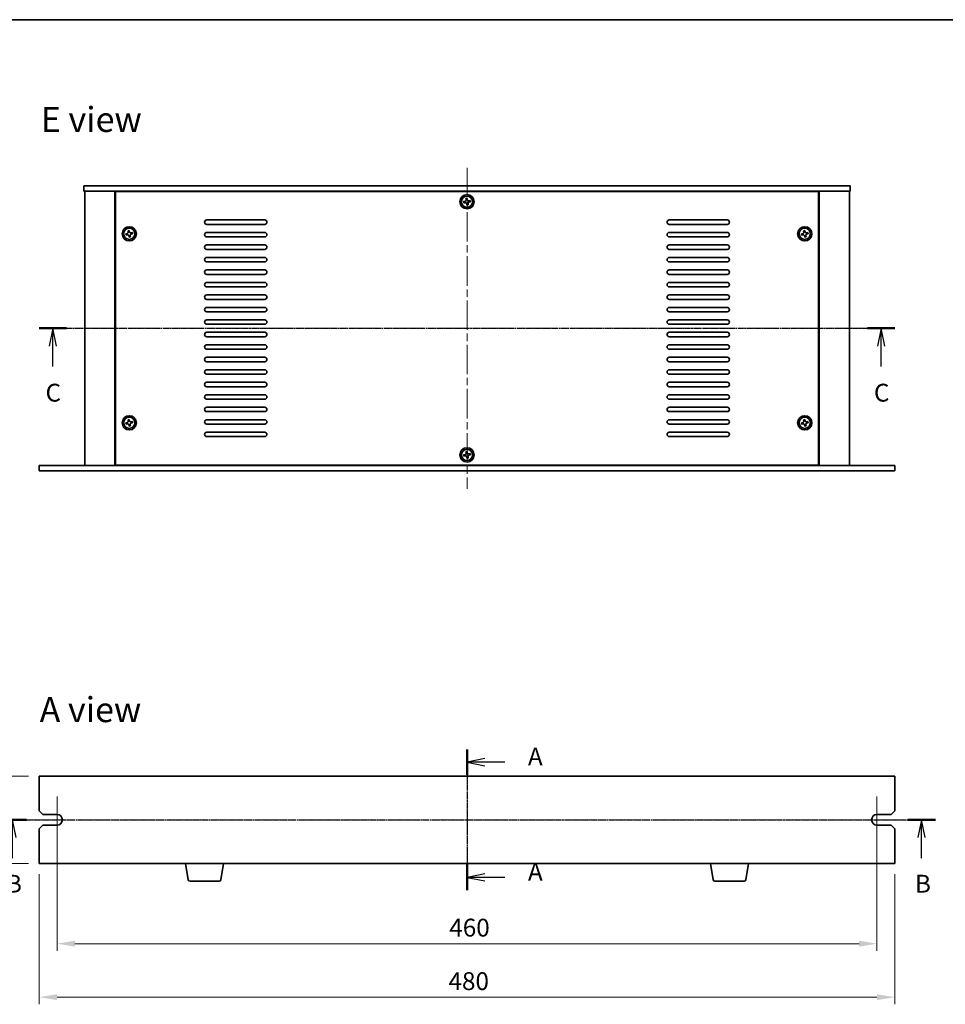
# Model space of a CAD drawing. Units: millimetres. Extents: x 51 to 7931, y 28 to 1152.
# Drawn here: x 1701 to 2221, y 600 to 1152 of the extents above; entities that cross this region are included whole.
import ezdxf

# ---------------------------------------------------------------- set-up
doc = ezdxf.new("R2010")
doc.units = ezdxf.units.MM
doc.header["$LTSCALE"] = 3.5
doc.linetypes.add('CHAIN', pattern=[0.3543, 0.2362, -0.0295, 0.0591, -0.0295])
doc.layers.get('Defpoints').update_dxf_attribs({"lineweight": 25})
for name, color, linetype, lineweight in [('Border (ISO)', 7, 'Continuous', 35), ('Dimension (ISO)', 7, 'Continuous', 18), ('Dimension (ISO) @ 1', 7, 'Continuous', 18), ('Section Line (ISO)', 7, 'CHAIN', 25), ('Symbol (ISO)', 7, 'Continuous', 18), ('Visible (ISO)', 7, 'Continuous', 35)]:
    doc.layers.add(name, color=color, linetype=linetype, lineweight=lineweight)
doc.layers.add('Center Mark (ISO)', color=7, linetype='Continuous', lineweight=18, true_color=0x80ffff)
doc.layers.add('Centerline (ISO)', color=7, linetype='Continuous', lineweight=18, true_color=0x80ffff)
doc.styles.add('Note Text (TK)', font='txt')
doc.dimstyles.new('Default - Method 1b (TK)', dxfattribs={"dimscale": 3.5, "dimtxt": 2.5, "dimasz": 2.5, "dimexe": 1, "dimexo": 1.5, "dimgap": 1, "dimtad": 1, "dimtoh": 1, "dimrnd": 1e-08, "dimdsep": 46, "dimtxsty": 'Note Text (TK)', "dimcen": 0.09, "dimdle": 5, "dimclrd": 100, "dimclre": 100, "dimclrt": 7, "dimadec": 1, "dimazin": 1, "dimtfac": 1, "dimtmove": 0, "dimatfit": 3, "dimfxl": 0, "dimtolj": 1, "dimlwd": -1, "dimlwe": -1, "dimarcsym": 0})

# ---------------------------------------------------------------- blocks, each defined once
blk = doc.blocks.new('図面枠 tk図枠')
at = {"layer": 'Border (ISO)'}
blk.add_line((14.5, 289), (405.5, 289), dxfattribs=at)
blk = doc.blocks.new('2dTransSection0')
at = {"layer": 'Section Line (ISO)', "linetype": 'CHAIN'}
blk.add_line((145.29, 189.14), (145.29, 169.39), dxfattribs=at)
at = {"layer": 'Section Line (ISO)', "linetype": 'Continuous', "lineweight": 50}
for p, q in [((145.29, 189.14), (145.29, 185.55)), ((145.29, 172.98), (145.29, 169.39))]:
    blk.add_line(p, q, dxfattribs=at)
at = {"layer": 'Section Line (ISO)', "linetype": 'Continuous'}
for p, q in [((147.79, 187.85), (145.29, 187.35)), ((147.79, 187.35), (145.29, 187.35)), ((145.29, 187.35), (147.79, 186.85)), ((150.6, 187.35), (147.79, 187.35)), ((147.79, 171.69), (145.29, 171.19)), ((147.79, 171.19), (145.29, 171.19)), ((145.29, 171.19), (147.79, 170.69)), ((150.6, 171.19), (147.79, 171.19))]:
    blk.add_line(p, q, dxfattribs=at)
at = {"layer": 'Section Line (ISO)', "char_height": 2.5, "attachment_point": 7, "line_spacing_factor": 0.25, "style": 'Note Text (TK)'}
for insert in [(153.83, 186.1), (153.83, 169.94)]:
    blk.add_mtext('A', dxfattribs=dict(at, insert=insert))
blk = doc.blocks.new('2dTransSection1')
at = {"layer": 'Section Line (ISO)', "linetype": 'CHAIN'}
blk.add_line((79.07, 176.82), (210.45, 176.82), dxfattribs=at)
at = {"layer": 'Section Line (ISO)', "linetype": 'Continuous', "lineweight": 50}
for p, q in [((79.07, 176.82), (82.95, 176.82)), ((206.57, 176.82), (210.45, 176.82))]:
    blk.add_line(p, q, dxfattribs=at)
at = {"layer": 'Section Line (ISO)', "linetype": 'Continuous'}
for p, q in [((81.01, 176.82), (80.51, 174.32)), ((81.01, 174.32), (81.01, 176.82)), ((81.51, 174.32), (81.01, 176.82)), ((208.51, 176.82), (208.01, 174.32)), ((208.51, 174.32), (208.51, 176.82)), ((209.01, 174.32), (208.51, 176.82)), ((81.01, 171.45), (81.01, 174.32)), ((208.51, 171.45), (208.51, 174.32))]:
    blk.add_line(p, q, dxfattribs=at)
at = {"layer": 'Section Line (ISO)', "char_height": 2.5, "attachment_point": 7, "line_spacing_factor": 0.25, "style": 'Note Text (TK)'}
for insert in [(80.09, 165.82), (207.59, 165.82)]:
    blk.add_mtext('B', dxfattribs=dict(at, insert=insert))
blk = doc.blocks.new('2dTransSection2')
at = {"layer": 'Section Line (ISO)', "linetype": 'CHAIN'}
blk.add_line((85.29, 245.73), (205.29, 245.73), dxfattribs=at)
at = {"layer": 'Section Line (ISO)', "linetype": 'Continuous', "lineweight": 50}
for p, q in [((85.29, 245.73), (89.09, 245.73)), ((201.48, 245.73), (205.29, 245.73))]:
    blk.add_line(p, q, dxfattribs=at)
at = {"layer": 'Section Line (ISO)', "linetype": 'Continuous'}
for p, q in [((87.19, 245.73), (86.69, 243.23)), ((87.19, 243.23), (87.19, 245.73)), ((87.69, 243.23), (87.19, 245.73)), ((203.38, 245.73), (202.88, 243.23)), ((203.38, 243.23), (203.38, 245.73)), ((203.88, 243.23), (203.38, 245.73)), ((87.19, 240.38), (87.19, 243.23)), ((203.38, 240.38), (203.38, 243.23))]:
    blk.add_line(p, q, dxfattribs=at)
at = {"layer": 'Section Line (ISO)', "char_height": 2.5, "attachment_point": 7, "line_spacing_factor": 0.25, "style": 'Note Text (TK)'}
for insert in [(86.17, 234.67), (202.36, 234.67)]:
    blk.add_mtext('C', dxfattribs=dict(at, insert=insert))
blk = doc.blocks.new('_DotSmall')
at = {"color": 0, "linetype": 'ByBlock', "const_width": 0.5}
blk.add_lwpolyline([(-0.0625, 0, 1), (0.0625, 0, 1)], format="xyb", close=True, dxfattribs=at)
blk = doc.blocks.new('*D26')
at = {"layer": 'Defpoints', "color": 0, "transparency": 16777216}
for p in [(1682.39, 703.27), (1725.39, 703.27), (1712.39, 678.77)]:
    blk.add_point(p, dxfattribs=at)
at = {"layer": 'Dimension (ISO)', "color": 100, "transparency": 16777216}
for p, q in [((1719.39, 703.27), (1678.39, 703.27)), ((1682.39, 688.77), (1682.39, 703.27)), ((1706.39, 678.77), (1678.39, 678.77))]:
    blk.add_line(p, q, dxfattribs=at)
blk.add_solid([(1680.72, 688.77), (1684.06, 688.77), (1682.39, 678.77)], dxfattribs=at)
at = {"layer": 'Dimension (ISO)', "color": 100, "transparency": 16777216, "xscale": 10, "yscale": 10, "zscale": 10, "rotation": 90}
blk.add_blockref('_DotSmall', (1682.39, 703.27), dxfattribs=at)
at = {"layer": 'Dimension (ISO)', "color": 7, "transparency": 16777216, "insert": (1672.42, 676.67), "char_height": 10, "attachment_point": 4, "rotation": 90, "style": 'Note Text (TK)'}
blk.add_mtext('\\A1;24.5', dxfattribs=at)
blk = doc.blocks.new('*D27')
at = {"layer": 'Defpoints', "color": 0, "transparency": 16777216}
for p in [(1682.39, 727.77), (1712.39, 727.77), (1725.39, 703.27)]:
    blk.add_point(p, dxfattribs=at)
at = {"layer": 'Dimension (ISO)', "color": 100, "transparency": 16777216}
for p, q in [((1682.39, 737.77), (1682.39, 747.77)), ((1706.39, 727.77), (1678.39, 727.77)), ((1682.39, 703.27), (1682.39, 727.77)), ((1719.39, 703.27), (1678.39, 703.27)), ((1682.39, 703.27), (1682.39, 693.27))]:
    blk.add_line(p, q, dxfattribs=at)
blk.add_solid([(1680.72, 737.77), (1684.06, 737.77), (1682.39, 727.77)], dxfattribs=at)
at = {"layer": 'Dimension (ISO)', "color": 100, "transparency": 16777216, "xscale": 10, "yscale": 10, "zscale": 10, "rotation": 90}
blk.add_blockref('_DotSmall', (1682.39, 703.27), dxfattribs=at)
at = {"layer": 'Dimension (ISO)', "color": 7, "transparency": 16777216, "insert": (1673.39, 716.12), "char_height": 10, "attachment_point": 4, "rotation": 90, "style": 'Note Text (TK)'}
blk.add_mtext('\\A1;24.5', dxfattribs=at)
blk = doc.blocks.new('*D28')
at = {"layer": 'Defpoints', "color": 0, "transparency": 16777216}
for p in [(1722.39, 703.27), (2182.39, 703.27), (2182.39, 633.77)]:
    blk.add_point(p, dxfattribs=at)
at = {"layer": 'Dimension (ISO)', "color": 100, "transparency": 16777216}
for p, q in [((1722.39, 697.27), (1722.39, 629.77)), ((2182.39, 697.27), (2182.39, 629.77)), ((1732.39, 633.77), (2172.39, 633.77))]:
    blk.add_line(p, q, dxfattribs=at)
for points in [[(1732.39, 635.44), (1732.39, 632.11), (1722.39, 633.77)], [(2172.39, 635.44), (2172.39, 632.11), (2182.39, 633.77)]]:
    blk.add_solid(points, dxfattribs=at)
at = {"layer": 'Dimension (ISO)', "color": 7, "transparency": 16777216, "insert": (1942.43, 642.77), "char_height": 10, "attachment_point": 4, "style": 'Note Text (TK)'}
blk.add_mtext('\\A1;460', dxfattribs=at)
blk = doc.blocks.new('*D29')
at = {"layer": 'Defpoints', "color": 0, "transparency": 16777216}
for p in [(1712.39, 678.77), (2192.39, 678.77), (2192.39, 603.77)]:
    blk.add_point(p, dxfattribs=at)
at = {"layer": 'Dimension (ISO)', "color": 100, "transparency": 16777216}
for p, q in [((1712.39, 672.77), (1712.39, 599.77)), ((2192.39, 672.77), (2192.39, 599.77)), ((1722.39, 603.77), (2182.39, 603.77))]:
    blk.add_line(p, q, dxfattribs=at)
for points in [[(1722.39, 605.44), (1722.39, 602.11), (1712.39, 603.77)], [(2182.39, 605.44), (2182.39, 602.11), (2192.39, 603.77)]]:
    blk.add_solid(points, dxfattribs=at)
at = {"layer": 'Dimension (ISO)', "color": 7, "transparency": 16777216, "insert": (1941.99, 612.77), "char_height": 10, "attachment_point": 4, "style": 'Note Text (TK)'}
blk.add_mtext('\\A1;480', dxfattribs=at)

msp = doc.modelspace()

# ---------------------------------------------------------------- linework, layer by layer
at = {"layer": 'Center Mark (ISO)', "linetype": 'CHAIN'}
for p, q in [((1722.3913, 716.2726), (1722.3913, 690.2726)), ((2182.3913, 716.2726), (2182.3913, 690.2726))]:
    msp.add_line(p, q, dxfattribs=at)
at = {"layer": 'Centerline (ISO)', "linetype": 'CHAIN', "ltscale": 20}
for p, q in [((1952.3913, 1068.9102), (1952.3913, 888.9102)), ((2176.8913, 978.9102), (1727.8913, 978.9102)), ((1952.3913, 737.7726), (1952.3913, 668.7726)), ((1709.3913, 703.2726), (2195.3913, 703.2726))]:
    msp.add_line(p, q, dxfattribs=at)
at = {"layer": 'Visible (ISO)'}
for p, q in [((1737.3913, 1058.9102), (1737.3913, 1055.9102)), ((1737.3913, 1058.9102), (2167.3913, 1058.9102)), ((2167.3913, 1055.9102), (1737.3913, 1055.9102)), ((1737.8913, 1055.9102), (1737.8913, 901.9102)), ((1754.8913, 1055.9102), (1754.8913, 901.9102)), ((2149.6413, 1055.6602), (1755.1413, 1055.6602)), ((1755.1413, 1055.6602), (1755.1413, 902.1602)), ((1767.8913, 1055.9102), (1767.8913, 1055.6602)), ((1768.3913, 1055.9102), (1768.3913, 1055.6602)), ((2136.3913, 1055.9102), (2136.3913, 1055.6602)), ((2136.8913, 1055.6602), (2136.8913, 1055.9102)), ((2149.6413, 902.1602), (2149.6413, 1055.6602)), ((2149.8913, 901.9102), (2149.8913, 1055.9102)), ((2166.8913, 901.9102), (2166.8913, 1055.9102)), ((2167.3913, 1058.9102), (2167.3913, 1055.9102)), ((1951.2332, 1050.077), (1950.505, 1049.9454)), ((1950.505, 1049.9454), (1950.6366, 1049.2172)), ((1950.6366, 1049.2172), (1951.3648, 1049.3488)), ((1952.4266, 1051.7965), (1951.6983, 1051.665)), ((1951.6983, 1051.665), (1951.8299, 1050.9368)), ((1952.5581, 1051.0683), (1952.4266, 1051.7965)), ((1954.1461, 1050.6032), (1953.4179, 1050.4717)), ((1953.5494, 1049.7435), (1954.2777, 1049.875)), ((1954.2777, 1049.875), (1954.1461, 1050.6032)), ((1952.2246, 1048.7521), (1952.3561, 1048.0239)), ((1952.3561, 1048.0239), (1953.0843, 1048.1555)), ((1953.0843, 1048.1555), (1952.9528, 1048.8837)), ((1806.3913, 1039.6602), (1838.8913, 1039.6602)), ((2065.8913, 1039.6602), (2098.3913, 1039.6602)), ((1762.9266, 1033.7965), (1762.1983, 1033.665)), ((1762.1983, 1033.665), (1762.3299, 1032.9368)), ((1763.0581, 1033.0683), (1762.9266, 1033.7965)), ((1838.8913, 1037.1602), (1806.3913, 1037.1602)), ((2098.3913, 1037.1602), (2065.8913, 1037.1602)), ((2141.9266, 1033.7965), (2141.1983, 1033.665)), ((2141.1983, 1033.665), (2141.3299, 1032.9368)), ((2142.0581, 1033.0683), (2141.9266, 1033.7965)), ((1761.7332, 1032.077), (1761.005, 1031.9454)), ((1761.005, 1031.9454), (1761.1366, 1031.2172)), ((1761.1366, 1031.2172), (1761.8648, 1031.3488)), ((1762.7246, 1030.7521), (1762.8561, 1030.0239)), ((1762.8561, 1030.0239), (1763.5843, 1030.1555)), ((1763.5843, 1030.1555), (1763.4528, 1030.8837)), ((1764.6461, 1032.6032), (1763.9179, 1032.4717)), ((1764.0494, 1031.7435), (1764.7777, 1031.875)), ((1764.7777, 1031.875), (1764.6461, 1032.6032)), ((1806.3913, 1032.6602), (1838.8913, 1032.6602)), ((1838.8913, 1030.1602), (1806.3913, 1030.1602)), ((2065.8913, 1032.6602), (2098.3913, 1032.6602)), ((2098.3913, 1030.1602), (2065.8913, 1030.1602)), ((2140.7332, 1032.077), (2140.005, 1031.9454)), ((2140.005, 1031.9454), (2140.1366, 1031.2172)), ((2140.1366, 1031.2172), (2140.8648, 1031.3488)), ((2141.7246, 1030.7521), (2141.8561, 1030.0239)), ((2141.8561, 1030.0239), (2142.5843, 1030.1555)), ((2142.5843, 1030.1555), (2142.4528, 1030.8837)), ((2143.6461, 1032.6032), (2142.9179, 1032.4717)), ((2143.0494, 1031.7435), (2143.7777, 1031.875)), ((2143.7777, 1031.875), (2143.6461, 1032.6032)), ((1806.3913, 1025.6602), (1838.8913, 1025.6602)), ((1838.8913, 1023.1602), (1806.3913, 1023.1602)), ((2065.8913, 1025.6602), (2098.3913, 1025.6602)), ((2098.3913, 1023.1602), (2065.8913, 1023.1602)), ((1806.3913, 1018.6602), (1838.8913, 1018.6602)), ((1838.8913, 1016.1602), (1806.3913, 1016.1602)), ((2065.8913, 1018.6602), (2098.3913, 1018.6602)), ((2098.3913, 1016.1602), (2065.8913, 1016.1602)), ((1806.3913, 1011.6602), (1838.8913, 1011.6602)), ((2065.8913, 1011.6602), (2098.3913, 1011.6602)), ((1838.8913, 1009.1602), (1806.3913, 1009.1602)), ((2098.3913, 1009.1602), (2065.8913, 1009.1602)), ((1806.3913, 1004.6602), (1838.8913, 1004.6602)), ((1838.8913, 1002.1602), (1806.3913, 1002.1602)), ((2065.8913, 1004.6602), (2098.3913, 1004.6602)), ((2098.3913, 1002.1602), (2065.8913, 1002.1602)), ((1806.3913, 997.6602), (1838.8913, 997.6602)), ((1838.8913, 995.1602), (1806.3913, 995.1602)), ((2065.8913, 997.6602), (2098.3913, 997.6602)), ((2098.3913, 995.1602), (2065.8913, 995.1602)), ((1806.3913, 990.6602), (1838.8913, 990.6602)), ((2065.8913, 990.6602), (2098.3913, 990.6602)), ((1838.8913, 988.1602), (1806.3913, 988.1602)), ((1806.3913, 983.6602), (1838.8913, 983.6602)), ((2098.3913, 988.1602), (2065.8913, 988.1602)), ((2065.8913, 983.6602), (2098.3913, 983.6602)), ((1838.8913, 981.1602), (1806.3913, 981.1602)), ((2098.3913, 981.1602), (2065.8913, 981.1602)), ((1806.3913, 976.6602), (1838.8913, 976.6602)), ((1838.8913, 974.1602), (1806.3913, 974.1602)), ((2065.8913, 976.6602), (2098.3913, 976.6602)), ((2098.3913, 974.1602), (2065.8913, 974.1602)), ((1806.3913, 969.6602), (1838.8913, 969.6602)), ((1838.8913, 967.1602), (1806.3913, 967.1602)), ((2065.8913, 969.6602), (2098.3913, 969.6602)), ((2098.3913, 967.1602), (2065.8913, 967.1602)), ((1806.3913, 962.6602), (1838.8913, 962.6602)), ((2065.8913, 962.6602), (2098.3913, 962.6602)), ((1838.8913, 960.1602), (1806.3913, 960.1602)), ((1806.3913, 955.6602), (1838.8913, 955.6602)), ((2098.3913, 960.1602), (2065.8913, 960.1602)), ((2065.8913, 955.6602), (2098.3913, 955.6602)), ((1838.8913, 953.1602), (1806.3913, 953.1602)), ((2098.3913, 953.1602), (2065.8913, 953.1602)), ((1806.3913, 948.6602), (1838.8913, 948.6602)), ((1838.8913, 946.1602), (1806.3913, 946.1602)), ((2065.8913, 948.6602), (2098.3913, 948.6602)), ((2098.3913, 946.1602), (2065.8913, 946.1602)), ((1806.3913, 941.6602), (1838.8913, 941.6602)), ((1838.8913, 939.1602), (1806.3913, 939.1602)), ((2065.8913, 941.6602), (2098.3913, 941.6602)), ((2098.3913, 939.1602), (2065.8913, 939.1602)), ((1806.3913, 934.6602), (1838.8913, 934.6602)), ((2065.8913, 934.6602), (2098.3913, 934.6602)), ((1762.9266, 927.7965), (1762.1983, 927.665)), ((1763.0581, 927.0683), (1762.9266, 927.7965)), ((1838.8913, 932.1602), (1806.3913, 932.1602)), ((2098.3913, 932.1602), (2065.8913, 932.1602)), ((2141.9266, 927.7965), (2141.1983, 927.665)), ((2142.0581, 927.0683), (2141.9266, 927.7965)), ((1761.7332, 926.077), (1761.005, 925.9454)), ((1761.005, 925.9454), (1761.1366, 925.2172)), ((1761.1366, 925.2172), (1761.8648, 925.3488)), ((1762.1983, 927.665), (1762.3299, 926.9368)), ((1762.7246, 924.7521), (1762.8561, 924.0239)), ((1762.8561, 924.0239), (1763.5843, 924.1555)), ((1763.5843, 924.1555), (1763.4528, 924.8837)), ((1764.6461, 926.6032), (1763.9179, 926.4717)), ((1764.0494, 925.7435), (1764.7777, 925.875)), ((1764.7777, 925.875), (1764.6461, 926.6032)), ((1806.3913, 927.6602), (1838.8913, 927.6602)), ((1838.8913, 925.1602), (1806.3913, 925.1602)), ((2065.8913, 927.6602), (2098.3913, 927.6602)), ((2098.3913, 925.1602), (2065.8913, 925.1602)), ((2140.7332, 926.077), (2140.005, 925.9454)), ((2140.005, 925.9454), (2140.1366, 925.2172)), ((2140.1366, 925.2172), (2140.8648, 925.3488)), ((2141.1983, 927.665), (2141.3299, 926.9368)), ((2141.7246, 924.7521), (2141.8561, 924.0239)), ((2141.8561, 924.0239), (2142.5843, 924.1555)), ((2142.5843, 924.1555), (2142.4528, 924.8837)), ((2143.6461, 926.6032), (2142.9179, 926.4717)), ((2143.0494, 925.7435), (2143.7777, 925.875)), ((2143.7777, 925.875), (2143.6461, 926.6032)), ((1806.3913, 920.6602), (1838.8913, 920.6602)), ((1838.8913, 918.1602), (1806.3913, 918.1602)), ((2065.8913, 920.6602), (2098.3913, 920.6602)), ((2098.3913, 918.1602), (2065.8913, 918.1602)), ((1951.2332, 908.077), (1950.505, 907.9454)), ((1950.505, 907.9454), (1950.6366, 907.2172)), ((1950.6366, 907.2172), (1951.3648, 907.3488)), ((1952.4266, 909.7965), (1951.6983, 909.665)), ((1951.6983, 909.665), (1951.8299, 908.9368)), ((1952.2246, 906.7521), (1952.3561, 906.0239)), ((1952.3561, 906.0239), (1953.0843, 906.1555)), ((1952.5581, 909.0683), (1952.4266, 909.7965)), ((1953.0843, 906.1555), (1952.9528, 906.8837)), ((1954.1461, 908.6032), (1953.4179, 908.4717)), ((1953.5494, 907.7435), (1954.2777, 907.875)), ((1954.2777, 907.875), (1954.1461, 908.6032)), ((1712.3913, 901.9102), (2192.3913, 901.9102)), ((1712.3913, 898.9102), (1712.3913, 901.9102)), ((1755.1413, 902.1602), (2149.6413, 902.1602)), ((1767.8913, 902.1602), (1767.8913, 901.9102)), ((1767.8913, 901.9102), (1767.8913, 902.1602)), ((2136.8913, 901.9102), (2136.8913, 902.1602)), ((2136.8913, 901.9102), (2136.8913, 902.1602)), ((2192.3913, 898.9102), (2192.3913, 901.9102)), ((2192.3913, 898.9102), (1712.3913, 898.9102)), ((1712.3913, 727.7726), (1712.3913, 708.2726)), ((2192.3913, 727.7726), (1712.3913, 727.7726)), ((2192.3913, 708.2726), (2192.3913, 727.7726)), ((1714.3913, 706.2726), (1712.3913, 708.2726)), ((2192.3913, 708.2726), (2190.3913, 706.2726)), ((1714.3913, 706.2726), (1722.3913, 706.2726)), ((2182.3913, 706.2726), (2190.3913, 706.2726)), ((1712.3913, 698.2726), (1714.3913, 700.2726)), ((1712.3913, 698.2726), (1712.3913, 678.7726)), ((1722.3913, 700.2726), (1714.3913, 700.2726)), ((2190.3913, 700.2726), (2182.3913, 700.2726)), ((2190.3913, 700.2726), (2192.3913, 698.2726)), ((2192.3913, 678.7726), (2192.3913, 698.2726)), ((1712.3913, 678.7726), (2192.3913, 678.7726)), ((1796.0021, 669.6082), (1794.4747, 678.7726)), ((1814.2806, 669.6082), (1815.808, 678.7726)), ((2090.5021, 669.6082), (2088.9747, 678.7726)), ((2108.7806, 669.6082), (2110.308, 678.7726)), ((1813.2942, 668.7726), (1796.9885, 668.7726)), ((2107.7942, 668.7726), (2091.4885, 668.7726))]:
    msp.add_line(p, q, dxfattribs=at)
for centre, radius in [((1952.3913, 1049.9102), 4), ((1952.3913, 1049.9102), 3.15), ((1762.8913, 1031.9102), 4), ((1762.8913, 1031.9102), 3.15), ((2141.8913, 1031.9102), 4), ((2141.8913, 1031.9102), 3.15), ((1762.8913, 925.9102), 4), ((1762.8913, 925.9102), 3.15), ((2141.8913, 925.9102), 4), ((2141.8913, 925.9102), 3.15), ((1952.3913, 907.9102), 4), ((1952.3913, 907.9102), 3.15)]:
    msp.add_circle(centre, radius, dxfattribs=at)
for centre, radius, start, end in [((1806.3913, 1038.4102), 1.25, 90, 270), ((1838.8913, 1038.4102), 1.25, 270, 90), ((2065.8913, 1038.4102), 1.25, 90, 270), ((2098.3913, 1038.4102), 1.25, 270, 90), ((1806.3913, 1031.4102), 1.25, 90, 270), ((1838.8913, 1031.4102), 1.25, 270, 90), ((2065.8913, 1031.4102), 1.25, 90, 270), ((2098.3913, 1031.4102), 1.25, 270, 90), ((1806.3913, 1024.4102), 1.25, 90, 270), ((1838.8913, 1024.4102), 1.25, 270, 90), ((2065.8913, 1024.4102), 1.25, 90, 270), ((2098.3913, 1024.4102), 1.25, 270, 90), ((1806.3913, 1017.4102), 1.25, 90, 270), ((1838.8913, 1017.4102), 1.25, 270, 90), ((2065.8913, 1017.4102), 1.25, 90, 270), ((2098.3913, 1017.4102), 1.25, 270, 90), ((1806.3913, 1010.4102), 1.25, 90, 270), ((1838.8913, 1010.4102), 1.25, 270, 90), ((2065.8913, 1010.4102), 1.25, 90, 270), ((2098.3913, 1010.4102), 1.25, 270, 90), ((1806.3913, 1003.4102), 1.25, 90, 270), ((1838.8913, 1003.4102), 1.25, 270, 90), ((2065.8913, 1003.4102), 1.25, 90, 270), ((2098.3913, 1003.4102), 1.25, 270, 90), ((1806.3913, 996.4102), 1.25, 90, 270), ((1838.8913, 996.4102), 1.25, 270, 90), ((2065.8913, 996.4102), 1.25, 90, 270), ((2098.3913, 996.4102), 1.25, 270, 90), ((1806.3913, 989.4102), 1.25, 90, 270), ((1838.8913, 989.4102), 1.25, 270, 90), ((2065.8913, 989.4102), 1.25, 90, 270), ((2098.3913, 989.4102), 1.25, 270, 90), ((1806.3913, 982.4102), 1.25, 90, 270), ((1838.8913, 982.4102), 1.25, 270, 90), ((2065.8913, 982.4102), 1.25, 90, 270), ((2098.3913, 982.4102), 1.25, 270, 90), ((1806.3913, 975.4102), 1.25, 90, 270), ((1838.8913, 975.4102), 1.25, 270, 90), ((2065.8913, 975.4102), 1.25, 90, 270), ((2098.3913, 975.4102), 1.25, 270, 90), ((1806.3913, 968.4102), 1.25, 90, 270), ((1838.8913, 968.4102), 1.25, 270, 90), ((2065.8913, 968.4102), 1.25, 90, 270), ((2098.3913, 968.4102), 1.25, 270, 90), ((1806.3913, 961.4102), 1.25, 90, 270), ((1838.8913, 961.4102), 1.25, 270, 90), ((2065.8913, 961.4102), 1.25, 90, 270), ((2098.3913, 961.4102), 1.25, 270, 90), ((1806.3913, 954.4102), 1.25, 90, 270), ((1838.8913, 954.4102), 1.25, 270, 90), ((2065.8913, 954.4102), 1.25, 90, 270), ((2098.3913, 954.4102), 1.25, 270, 90), ((1806.3913, 947.4102), 1.25, 90, 270), ((1838.8913, 947.4102), 1.25, 270, 90), ((2065.8913, 947.4102), 1.25, 90, 270), ((2098.3913, 947.4102), 1.25, 270, 90), ((1806.3913, 940.4102), 1.25, 90, 270), ((1838.8913, 940.4102), 1.25, 270, 90), ((2065.8913, 940.4102), 1.25, 90, 270), ((2098.3913, 940.4102), 1.25, 270, 90), ((1806.3913, 933.4102), 1.25, 90, 270), ((1838.8913, 933.4102), 1.25, 270, 90), ((2065.8913, 933.4102), 1.25, 90, 270), ((2098.3913, 933.4102), 1.25, 270, 90), ((1806.3913, 926.4102), 1.25, 90, 270), ((1838.8913, 926.4102), 1.25, 270, 90), ((2065.8913, 926.4102), 1.25, 90, 270), ((2098.3913, 926.4102), 1.25, 270, 90), ((1806.3913, 919.4102), 1.25, 90, 270), ((1838.8913, 919.4102), 1.25, 270, 90), ((2065.8913, 919.4102), 1.25, 90, 270), ((2098.3913, 919.4102), 1.25, 270, 90), ((1722.3913, 703.2726), 3, 270, 90), ((2182.3913, 703.2726), 3, 90, 270), ((1796.9885, 669.7726), 1, 189.462322, 270), ((1813.2942, 669.7726), 1, 270, 350.537678), ((2091.4885, 669.7726), 1, 189.462322, 270), ((2107.7942, 669.7726), 1, 270, 350.537678)]:
    msp.add_arc(centre, radius, start, end, dxfattribs=at)
for points, knots in [([(1951.2332, 1050.077), (1951.3242, 1050.0934), (1951.4183, 1050.1291), (1951.5844, 1050.2357), (1951.6565, 1050.3067), (1951.7628, 1050.4599), (1951.8041, 1050.5522), (1951.8458, 1050.7452), (1951.8463, 1050.8458), (1951.8299, 1050.9368)], [0, 0, 0, 0, 0.027984541, 0.027984541, 0.055969081, 0.055969081, 0.083953622, 0.083953622, 0.111938162, 0.111938162, 0.111938162, 0.111938162]), ([(1952.2246, 1048.7521), (1952.2081, 1048.8431), (1952.1725, 1048.9372), (1952.0658, 1049.1033), (1951.9949, 1049.1753), (1951.8416, 1049.2817), (1951.7493, 1049.323), (1951.5564, 1049.3647), (1951.4557, 1049.3652), (1951.3648, 1049.3488)], [0.113199271, 0.113199271, 0.113199271, 0.113199271, 0.141183811, 0.141183811, 0.169168352, 0.169168352, 0.197152892, 0.197152892, 0.225137433, 0.225137433, 0.225137433, 0.225137433]), ([(1952.5581, 1051.0683), (1952.5745, 1050.9774), (1952.6102, 1050.8833), (1952.7169, 1050.7171), (1952.7878, 1050.6451), (1952.9411, 1050.5387), (1953.0334, 1050.4975), (1953.2263, 1050.4557), (1953.3269, 1050.4552), (1953.4179, 1050.4717)], [0.338363496, 0.338363496, 0.338363496, 0.338363496, 0.366348036, 0.366348036, 0.394332577, 0.394332577, 0.422317117, 0.422317117, 0.450301658, 0.450301658, 0.450301658, 0.450301658]), ([(1953.5494, 1049.7435), (1953.4585, 1049.727), (1953.3644, 1049.6913), (1953.1983, 1049.5847), (1953.1262, 1049.5138), (1953.0199, 1049.3605), (1952.9786, 1049.2682), (1952.9369, 1049.0753), (1952.9364, 1048.9746), (1952.9528, 1048.8837)], [0.225164225, 0.225164225, 0.225164225, 0.225164225, 0.253148765, 0.253148765, 0.281133306, 0.281133306, 0.309117846, 0.309117846, 0.337102387, 0.337102387, 0.337102387, 0.337102387]), ([(1761.7332, 1032.077), (1761.8242, 1032.0934), (1761.9183, 1032.1291), (1762.0844, 1032.2357), (1762.1565, 1032.3067), (1762.2628, 1032.4599), (1762.3041, 1032.5522), (1762.3458, 1032.7452), (1762.3463, 1032.8458), (1762.3299, 1032.9368)], [0, 0, 0, 0, 0.027984541, 0.027984541, 0.055969081, 0.055969081, 0.083953622, 0.083953622, 0.111938162, 0.111938162, 0.111938162, 0.111938162]), ([(1763.0581, 1033.0683), (1763.0745, 1032.9774), (1763.1102, 1032.8833), (1763.2169, 1032.7171), (1763.2878, 1032.6451), (1763.4411, 1032.5387), (1763.5334, 1032.4975), (1763.7263, 1032.4557), (1763.8269, 1032.4552), (1763.9179, 1032.4717)], [0.338363496, 0.338363496, 0.338363496, 0.338363496, 0.366348036, 0.366348036, 0.394332577, 0.394332577, 0.422317117, 0.422317117, 0.450301658, 0.450301658, 0.450301658, 0.450301658]), ([(2140.7332, 1032.077), (2140.8242, 1032.0934), (2140.9183, 1032.1291), (2141.0844, 1032.2357), (2141.1565, 1032.3067), (2141.2628, 1032.4599), (2141.3041, 1032.5522), (2141.3458, 1032.7452), (2141.3463, 1032.8458), (2141.3299, 1032.9368)], [0, 0, 0, 0, 0.027984541, 0.027984541, 0.055969081, 0.055969081, 0.083953622, 0.083953622, 0.111938162, 0.111938162, 0.111938162, 0.111938162]), ([(2142.0581, 1033.0683), (2142.0745, 1032.9774), (2142.1102, 1032.8833), (2142.2169, 1032.7171), (2142.2878, 1032.6451), (2142.4411, 1032.5387), (2142.5334, 1032.4975), (2142.7263, 1032.4557), (2142.8269, 1032.4552), (2142.9179, 1032.4717)], [0.338363496, 0.338363496, 0.338363496, 0.338363496, 0.366348036, 0.366348036, 0.394332577, 0.394332577, 0.422317117, 0.422317117, 0.450301658, 0.450301658, 0.450301658, 0.450301658]), ([(1762.7246, 1030.7521), (1762.7081, 1030.8431), (1762.6725, 1030.9372), (1762.5658, 1031.1033), (1762.4949, 1031.1753), (1762.3416, 1031.2817), (1762.2493, 1031.323), (1762.0564, 1031.3647), (1761.9557, 1031.3652), (1761.8648, 1031.3488)], [0.113199271, 0.113199271, 0.113199271, 0.113199271, 0.141183811, 0.141183811, 0.169168352, 0.169168352, 0.197152892, 0.197152892, 0.225137433, 0.225137433, 0.225137433, 0.225137433]), ([(1764.0494, 1031.7435), (1763.9585, 1031.727), (1763.8644, 1031.6913), (1763.6983, 1031.5847), (1763.6262, 1031.5138), (1763.5199, 1031.3605), (1763.4786, 1031.2682), (1763.4369, 1031.0753), (1763.4364, 1030.9746), (1763.4528, 1030.8837)], [0.225164225, 0.225164225, 0.225164225, 0.225164225, 0.253148765, 0.253148765, 0.281133306, 0.281133306, 0.309117846, 0.309117846, 0.337102387, 0.337102387, 0.337102387, 0.337102387]), ([(2141.7246, 1030.7521), (2141.7081, 1030.8431), (2141.6725, 1030.9372), (2141.5658, 1031.1033), (2141.4949, 1031.1753), (2141.3416, 1031.2817), (2141.2493, 1031.323), (2141.0564, 1031.3647), (2140.9557, 1031.3652), (2140.8648, 1031.3488)], [0.113199271, 0.113199271, 0.113199271, 0.113199271, 0.141183811, 0.141183811, 0.169168352, 0.169168352, 0.197152892, 0.197152892, 0.225137433, 0.225137433, 0.225137433, 0.225137433]), ([(2143.0494, 1031.7435), (2142.9585, 1031.727), (2142.8644, 1031.6913), (2142.6983, 1031.5847), (2142.6262, 1031.5138), (2142.5199, 1031.3605), (2142.4786, 1031.2682), (2142.4369, 1031.0753), (2142.4364, 1030.9746), (2142.4528, 1030.8837)], [0.225164225, 0.225164225, 0.225164225, 0.225164225, 0.253148765, 0.253148765, 0.281133306, 0.281133306, 0.309117846, 0.309117846, 0.337102387, 0.337102387, 0.337102387, 0.337102387]), ([(1761.7332, 926.077), (1761.8242, 926.0934), (1761.9183, 926.1291), (1762.0844, 926.2357), (1762.1565, 926.3067), (1762.2628, 926.4599), (1762.3041, 926.5522), (1762.3458, 926.7452), (1762.3463, 926.8458), (1762.3299, 926.9368)], [0, 0, 0, 0, 0.027984541, 0.027984541, 0.055969081, 0.055969081, 0.083953622, 0.083953622, 0.111938162, 0.111938162, 0.111938162, 0.111938162]), ([(1762.7246, 924.7521), (1762.7081, 924.8431), (1762.6725, 924.9372), (1762.5658, 925.1033), (1762.4949, 925.1753), (1762.3416, 925.2817), (1762.2493, 925.323), (1762.0564, 925.3647), (1761.9557, 925.3652), (1761.8648, 925.3488)], [0.113199271, 0.113199271, 0.113199271, 0.113199271, 0.141183811, 0.141183811, 0.169168352, 0.169168352, 0.197152892, 0.197152892, 0.225137433, 0.225137433, 0.225137433, 0.225137433]), ([(1763.0581, 927.0683), (1763.0745, 926.9774), (1763.1102, 926.8833), (1763.2169, 926.7171), (1763.2878, 926.6451), (1763.4411, 926.5387), (1763.5334, 926.4975), (1763.7263, 926.4557), (1763.8269, 926.4552), (1763.9179, 926.4717)], [0.338363496, 0.338363496, 0.338363496, 0.338363496, 0.366348036, 0.366348036, 0.394332577, 0.394332577, 0.422317117, 0.422317117, 0.450301658, 0.450301658, 0.450301658, 0.450301658]), ([(1764.0494, 925.7435), (1763.9585, 925.727), (1763.8644, 925.6913), (1763.6983, 925.5847), (1763.6262, 925.5138), (1763.5199, 925.3605), (1763.4786, 925.2682), (1763.4369, 925.0753), (1763.4364, 924.9746), (1763.4528, 924.8837)], [0.225164225, 0.225164225, 0.225164225, 0.225164225, 0.253148765, 0.253148765, 0.281133306, 0.281133306, 0.309117846, 0.309117846, 0.337102387, 0.337102387, 0.337102387, 0.337102387]), ([(2140.7332, 926.077), (2140.8242, 926.0934), (2140.9183, 926.1291), (2141.0844, 926.2357), (2141.1565, 926.3067), (2141.2628, 926.4599), (2141.3041, 926.5522), (2141.3458, 926.7452), (2141.3463, 926.8458), (2141.3299, 926.9368)], [0, 0, 0, 0, 0.027984541, 0.027984541, 0.055969081, 0.055969081, 0.083953622, 0.083953622, 0.111938162, 0.111938162, 0.111938162, 0.111938162]), ([(2141.7246, 924.7521), (2141.7081, 924.8431), (2141.6725, 924.9372), (2141.5658, 925.1033), (2141.4949, 925.1753), (2141.3416, 925.2817), (2141.2493, 925.323), (2141.0564, 925.3647), (2140.9557, 925.3652), (2140.8648, 925.3488)], [0.113199271, 0.113199271, 0.113199271, 0.113199271, 0.141183811, 0.141183811, 0.169168352, 0.169168352, 0.197152892, 0.197152892, 0.225137433, 0.225137433, 0.225137433, 0.225137433]), ([(2142.0581, 927.0683), (2142.0745, 926.9774), (2142.1102, 926.8833), (2142.2169, 926.7171), (2142.2878, 926.6451), (2142.4411, 926.5387), (2142.5334, 926.4975), (2142.7263, 926.4557), (2142.8269, 926.4552), (2142.9179, 926.4717)], [0.338363496, 0.338363496, 0.338363496, 0.338363496, 0.366348036, 0.366348036, 0.394332577, 0.394332577, 0.422317117, 0.422317117, 0.450301658, 0.450301658, 0.450301658, 0.450301658]), ([(2143.0494, 925.7435), (2142.9585, 925.727), (2142.8644, 925.6913), (2142.6983, 925.5847), (2142.6262, 925.5138), (2142.5199, 925.3605), (2142.4786, 925.2682), (2142.4369, 925.0753), (2142.4364, 924.9746), (2142.4528, 924.8837)], [0.225164225, 0.225164225, 0.225164225, 0.225164225, 0.253148765, 0.253148765, 0.281133306, 0.281133306, 0.309117846, 0.309117846, 0.337102387, 0.337102387, 0.337102387, 0.337102387]), ([(1951.2332, 908.077), (1951.3242, 908.0934), (1951.4183, 908.1291), (1951.5844, 908.2357), (1951.6565, 908.3067), (1951.7628, 908.4599), (1951.8041, 908.5522), (1951.8458, 908.7452), (1951.8463, 908.8458), (1951.8299, 908.9368)], [0, 0, 0, 0, 0.027984541, 0.027984541, 0.055969081, 0.055969081, 0.083953622, 0.083953622, 0.111938162, 0.111938162, 0.111938162, 0.111938162]), ([(1952.2246, 906.7521), (1952.2081, 906.8431), (1952.1725, 906.9372), (1952.0658, 907.1033), (1951.9949, 907.1753), (1951.8416, 907.2817), (1951.7493, 907.323), (1951.5564, 907.3647), (1951.4557, 907.3652), (1951.3648, 907.3488)], [0.113199271, 0.113199271, 0.113199271, 0.113199271, 0.141183811, 0.141183811, 0.169168352, 0.169168352, 0.197152892, 0.197152892, 0.225137433, 0.225137433, 0.225137433, 0.225137433]), ([(1952.5581, 909.0683), (1952.5745, 908.9774), (1952.6102, 908.8833), (1952.7169, 908.7171), (1952.7878, 908.6451), (1952.9411, 908.5387), (1953.0334, 908.4975), (1953.2263, 908.4557), (1953.3269, 908.4552), (1953.4179, 908.4717)], [0.338363496, 0.338363496, 0.338363496, 0.338363496, 0.366348036, 0.366348036, 0.394332577, 0.394332577, 0.422317117, 0.422317117, 0.450301658, 0.450301658, 0.450301658, 0.450301658]), ([(1953.5494, 907.7435), (1953.4585, 907.727), (1953.3644, 907.6913), (1953.1983, 907.5847), (1953.1262, 907.5138), (1953.0199, 907.3605), (1952.9786, 907.2682), (1952.9369, 907.0753), (1952.9364, 906.9746), (1952.9528, 906.8837)], [0.225164225, 0.225164225, 0.225164225, 0.225164225, 0.253148765, 0.253148765, 0.281133306, 0.281133306, 0.309117846, 0.309117846, 0.337102387, 0.337102387, 0.337102387, 0.337102387])]:
    msp.add_open_spline(points, degree=3, knots=knots, dxfattribs=at)

# ---------------------------------------------------------------- block references
at = {"xscale": 4, "yscale": 4, "zscale": 4}
msp.add_blockref('図面枠 tk図枠', (1371.25, -4), dxfattribs=at)
at = {"layer": 'Section Line (ISO)', "xscale": 4, "yscale": 4, "zscale": 4}
for name, p in [('2dTransSection2', (1371.25, -4)), ('2dTransSection0', (1371.25, -13.7953)), ('2dTransSection1', (1373.3581, -4))]:
    msp.add_blockref(name, p, dxfattribs=at)

# ---------------------------------------------------------------- texts
at = {"layer": 'Symbol (ISO)', "color": 7, "char_height": 14, "attachment_point": 4, "line_spacing_factor": 1.5, "style": 'Note Text (TK)'}
for s, insert, width in [('{\\fＭＳ Ｐゴシック|b0|i0;\\H14.0000;E view}', (1713.2823, 1096.0575), 56.736846), ('{\\fＭＳ Ｐゴシック|b0|i0;\\H14.0000;A view}', (1712.623, 765.0417), 58.128657)]:
    msp.add_mtext(s, dxfattribs=dict(at, insert=insert, width=width))

# ---------------------------------------------------------------- dimensions: what is measured, and where the dimension line sits
at = {"layer": 'Dimension (ISO) @ 1', "color": 100, "true_color": 0x00ff3f}
for base, p1, p2, angle, override, picture, middle in [((1682.3913, 727.7726), (1725.3913, 703.2726), (1712.3913, 727.7726), 90, {"dimscale": 1, "dimtxt": 10, "dimasz": 10, "dimexe": 4, "dimexo": 6, "dimgap": 4, "dimtoh": 0, "dimblk1": 'DotSmall', "dimsah": 1, "dimcen": 0.36, "dimdle": 0, "dimtix": 0, "dimtofl": 1, "dimtmove": 1, "dimatfit": 1}, '*D27', (1682.3913, 727.7726)), ((1682.3913, 703.2726), (1712.3913, 678.7726), (1725.3913, 703.2726), 90, {"dimscale": 1, "dimtxt": 10, "dimasz": 10, "dimexe": 4, "dimexo": 6, "dimgap": 4, "dimtoh": 0, "dimblk2": 'DotSmall', "dimsah": 1, "dimcen": 0.36, "dimdle": 0, "dimtix": 0, "dimtofl": 1, "dimtmove": 1, "dimatfit": 1}, '*D26', (1681.4241, 688.3206)), ((2182.3913, 633.7726), (1722.3913, 703.2726), (2182.3913, 703.2726), 180, {"dimscale": 1, "dimtxt": 10, "dimasz": 10, "dimexe": 4, "dimexo": 6, "dimgap": 4, "dimtoh": 0, "dimcen": 0.36, "dimtix": 0, "dimtofl": 0, "dimtmove": 0, "dimatfit": 1}, '*D28', (1952.8248, 633.7726)), ((2192.3913, 603.7726), (1712.3913, 678.7726), (2192.3913, 678.7726), 180, {"dimscale": 1, "dimtxt": 10, "dimasz": 10, "dimexe": 4, "dimexo": 6, "dimgap": 4, "dimtoh": 0, "dimcen": 0.36, "dimtix": 0, "dimtofl": 0, "dimtmove": 0, "dimatfit": 1}, '*D29', (1952.3913, 603.7726))]:
    dim = msp.add_linear_dim(base=base, p1=p1, p2=p2, angle=angle, dimstyle='Default - Method 1b (TK)', override=override, dxfattribs=at)
    dim.commit()
    dim.dimension.update_dxf_attribs({"geometry": picture, "text_midpoint": middle, "dimtype": 128})

doc.saveas('drawing.dxf')
